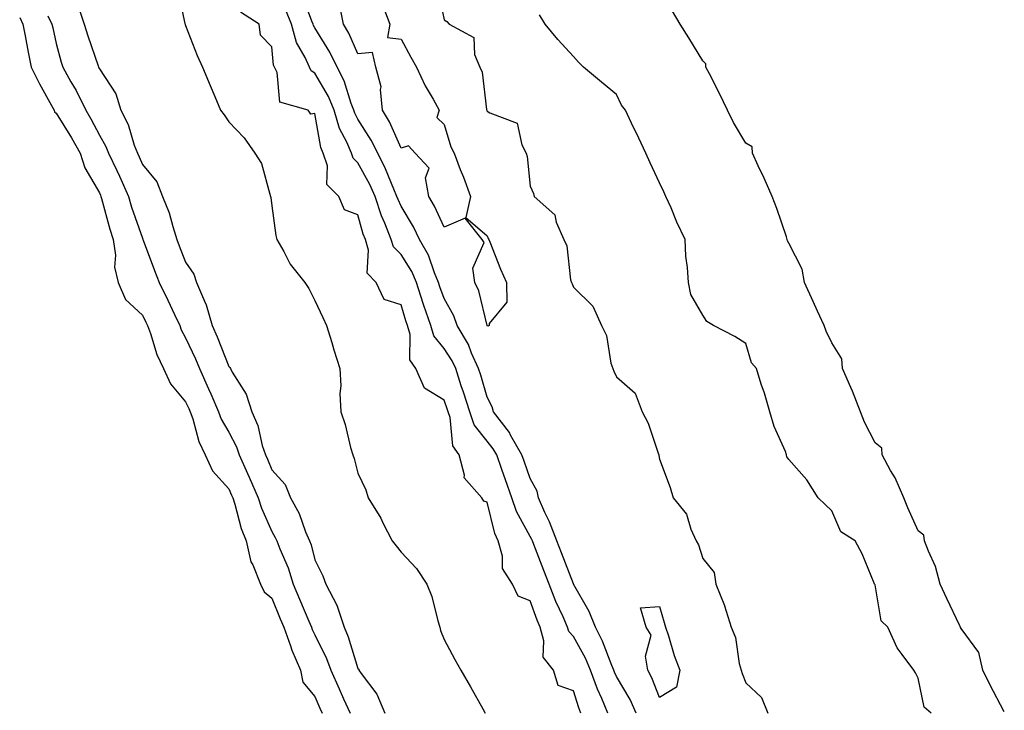
# Model space of a CAD drawing. Units: inches. Extents: x 952643 to 955283, y 7210778 to 7213418.
# Drawn here: x 954760 to 954988, y 7212093 to 7212253 of the extents above; entities that cross this region are included whole.
import ezdxf

# ---------------------------------------------------------------- set-up
doc = ezdxf.new("R2010")
doc.units = ezdxf.units.IN
doc.header["$MEASUREMENT"] = 0
doc.layers.add('Contour_95267210', color=7, linetype='Continuous', true_color=0xa09917)

msp = doc.modelspace()

# ---------------------------------------------------------------- linework, layer by layer
at = {"layer": 'Contour_95267210'}
for points in [[(954796.14, 7212260.01, 3179), (954797.9, 7212252.06, 3179), (954797.94, 7212251.92, 3179), (954797.97, 7212251.84, 3179), (954798.05, 7212251.57, 3179), (954800.75, 7212244.62, 3179), (954802, 7212241.92, 3179), (954803.78, 7212237.66, 3179), (954804.85, 7212235.12, 3179), (954806.19, 7212231.92, 3179), (954806.97, 7212230.85, 3179), (954808.05, 7212229.22, 3179), (954811.65, 7212225.51, 3179), (954814.11, 7212221.92, 3179), (954815.69, 7212219.56, 3179), (954817.58, 7212212.39, 3179), (954817.78, 7212211.92, 3179), (954817.81, 7212211.69, 3179), (954818.05, 7212209.75, 3179), (954818.99, 7212202.86, 3179), (954819.24, 7212201.92, 3179), (954820.85, 7212199.11, 3179), (954822.34, 7212196.2, 3179), (954825.76, 7212191.92, 3179), (954826.63, 7212190.51, 3179), (954828.05, 7212187.74, 3179), (954829.9, 7212183.78, 3179), (954830.76, 7212181.92, 3179), (954831.96, 7212178.01, 3179), (954832.45, 7212176.31, 3179), (954833.81, 7212171.92, 3179), (954834.09, 7212167.96, 3179), (954833.86, 7212166.12, 3179), (954834.05, 7212161.92, 3179), (954835.08, 7212158.95, 3179), (954836.34, 7212153.64, 3179), (954836.84, 7212151.92, 3179), (954837.19, 7212151.06, 3179), (954838.05, 7212147.64, 3179), (954839.91, 7212143.78, 3179), (954840.41, 7212141.92, 3179), (954843.36, 7212137.23, 3179), (954843.86, 7212136.1, 3179), (954845.97, 7212131.92, 3179), (954846.89, 7212130.75, 3179), (954848.05, 7212129.3, 3179), (954851.63, 7212125.51, 3179), (954854.03, 7212121.92, 3179), (954855.17, 7212119.03, 3179), (954856.59, 7212113.38, 3179), (954857.05, 7212111.92, 3179), (954857.24, 7212111.1, 3179), (954858.05, 7212109.01, 3179), (954860.54, 7212104.42, 3179), (954861.94, 7212101.92, 3179), (954864.14, 7212098.01, 3179), (954867, 7212092.97, 3179), (954867.59, 7212091.92, 3179)], [(954856.55, 7212260.42, 3177), (954858.05, 7212252.94, 3177), (954858.67, 7212252.55, 3177), (954859.19, 7212251.92, 3177), (954864.93, 7212248.81, 3177), (954865.13, 7212244.85, 3177), (954866.34, 7212241.92, 3177), (954866.88, 7212240.75, 3177), (954867.89, 7212232.08, 3177), (954867.93, 7212231.92, 3177), (954867.97, 7212231.84, 3177), (954868.05, 7212231.71, 3177), (954868.68, 7212231.3, 3177), (954875.02, 7212228.89, 3177), (954876.06, 7212223.91, 3177), (954877.1, 7212221.92, 3177), (954877.34, 7212221.2, 3177), (954878.05, 7212214.32, 3177), (954878.76, 7212212.62, 3177), (954878.96, 7212211.92, 3177), (954883.72, 7212207.6, 3177), (954884.08, 7212205.9, 3177), (954885.83, 7212201.92, 3177), (954886.53, 7212200.4, 3177), (954887.41, 7212192.56, 3177), (954887.59, 7212191.92, 3177), (954887.73, 7212191.59, 3177), (954888.05, 7212190.81, 3177), (954892.57, 7212186.45, 3177), (954894.59, 7212181.92, 3177), (954895.76, 7212179.62, 3177), (954896.77, 7212173.21, 3177), (954897.17, 7212171.92, 3177), (954897.44, 7212171.31, 3177), (954898.05, 7212170.01, 3177), (954902.36, 7212166.24, 3177), (954904.01, 7212161.92, 3177), (954905.37, 7212159.24, 3177), (954907.71, 7212152.27, 3177), (954907.84, 7212151.92, 3177), (954907.9, 7212151.76, 3177), (954908.05, 7212150.94, 3177), (954910.5, 7212144.36, 3177), (954911.21, 7212141.92, 3177), (954914.27, 7212138.15, 3177), (954915.3, 7212134.67, 3177), (954916.54, 7212131.92, 3177), (954917.11, 7212130.98, 3177), (954918.05, 7212127.84, 3177), (954920.69, 7212124.56, 3177), (954921.07, 7212121.92, 3177), (954923.09, 7212116.96, 3177), (954923.11, 7212116.86, 3177), (954924.67, 7212111.92, 3177), (954925.65, 7212109.52, 3177), (954926.53, 7212103.44, 3177), (954926.96, 7212101.92, 3177), (954927.25, 7212101.12, 3177), (954928.05, 7212099.01, 3177), (954931.73, 7212095.59, 3177), (954933.16, 7212091.92, 3177)], [(954902.62, 7212091.92, 3177), (954901.21, 7212095.08, 3177), (954898.05, 7212100.46, 3177), (954897.59, 7212101.45, 3177), (954897.42, 7212101.92, 3177), (954896.95, 7212103.01, 3177), (954894.82, 7212108.68, 3177), (954893.16, 7212111.92, 3177), (954891.71, 7212115.57, 3177), (954888.08, 7212121.9, 3177), (954888.06, 7212121.92, 3177), (954888.06, 7212121.94, 3177), (954885.28, 7212129.15, 3177), (954884.19, 7212131.92, 3177), (954882.52, 7212136.39, 3177), (954881.45, 7212138.52, 3177), (954879.92, 7212141.92, 3177), (954879.62, 7212143.5, 3177), (954878.05, 7212146.41, 3177), (954876.59, 7212150.47, 3177), (954876.09, 7212151.92, 3177), (954873.46, 7212156.51, 3177), (954873.19, 7212157.06, 3177), (954869.5, 7212161.92, 3177), (954869.18, 7212163.05, 3177), (954868.05, 7212165.26, 3177), (954866.56, 7212170.42, 3177), (954866.06, 7212171.92, 3177), (954864.42, 7212175.55, 3177), (954863.67, 7212177.53, 3177), (954861.09, 7212181.92, 3177), (954860.31, 7212184.19, 3177), (954858.05, 7212188.21, 3177), (954857.05, 7212190.92, 3177), (954856.73, 7212191.92, 3177), (954855.78, 7212194.19, 3177), (954854.42, 7212198.29, 3177), (954852.36, 7212201.92, 3177), (954850.93, 7212204.81, 3177), (954848.05, 7212209.63, 3177), (954847.35, 7212211.22, 3177), (954847.11, 7212211.92, 3177), (954846.37, 7212213.6, 3177), (954844.47, 7212218.33, 3177), (954842.63, 7212221.92, 3177), (954841.13, 7212224.99, 3177), (954838.05, 7212229.85, 3177), (954837.33, 7212231.2, 3177), (954837.11, 7212231.92, 3177), (954836.51, 7212233.46, 3177), (954834.88, 7212238.76, 3177), (954833.22, 7212241.92, 3177), (954831.52, 7212245.4, 3177), (954828.05, 7212251.02, 3177), (954827.73, 7212251.59, 3177), (954827.64, 7212251.92, 3177), (954827.35, 7212252.62, 3177), (954825.03, 7212258.91, 3177)], [(954772.88, 7212256.74, 3178), (954774.53, 7212251.92, 3178), (954775.33, 7212249.21, 3178), (954777.75, 7212242.23, 3178), (954777.84, 7212241.92, 3178), (954777.91, 7212241.78, 3178), (954778.05, 7212241.49, 3178), (954781.86, 7212235.73, 3178), (954783.01, 7212231.92, 3178), (954784.7, 7212228.58, 3178), (954786.15, 7212223.81, 3178), (954786.88, 7212221.92, 3178), (954787.26, 7212221.12, 3178), (954788.05, 7212219.28, 3178), (954791.41, 7212215.28, 3178), (954792.7, 7212211.92, 3178), (954794.22, 7212208.09, 3178), (954795.07, 7212204.91, 3178), (954796.05, 7212201.92, 3178), (954796.59, 7212200.47, 3178), (954798.05, 7212196.61, 3178), (954799.99, 7212193.85, 3178), (954800.56, 7212191.92, 3178), (954802.42, 7212187.55, 3178), (954802.86, 7212186.72, 3178), (954804.23, 7212181.92, 3178), (954805.41, 7212179.28, 3178), (954808.05, 7212172.45, 3178), (954808.32, 7212172.19, 3178), (954808.45, 7212171.92, 3178), (954808.87, 7212171.1, 3178), (954812.13, 7212166, 3178), (954813.4, 7212161.92, 3178), (954814.83, 7212158.7, 3178), (954815.85, 7212154.11, 3178), (954816.58, 7212151.92, 3178), (954817.03, 7212150.9, 3178), (954818.05, 7212148.46, 3178), (954821.16, 7212145.03, 3178), (954822.43, 7212141.92, 3178), (954824.39, 7212138.27, 3178), (954825.91, 7212134.07, 3178), (954826.82, 7212131.92, 3178), (954827.16, 7212131.04, 3178), (954828.05, 7212127.53, 3178), (954829.92, 7212123.8, 3178), (954830.58, 7212121.92, 3178), (954833.17, 7212117.04, 3178), (954833.22, 7212116.74, 3178), (954834.82, 7212111.92, 3178), (954835.8, 7212109.67, 3178), (954838.05, 7212102.33, 3178), (954838.24, 7212102.12, 3178), (954838.29, 7212101.92, 3178), (954838.82, 7212101.16, 3178), (954842.45, 7212096.31, 3178), (954844.3, 7212091.92, 3178)], [(954843.84, 7212256.12, 3176), (954845.48, 7212251.92, 3176), (954844.94, 7212248.81, 3176), (954848.05, 7212248.4, 3176), (954850.36, 7212244.24, 3176), (954851.67, 7212241.92, 3176), (954853.68, 7212237.55, 3176), (954855.49, 7212234.48, 3176), (954856.9, 7212231.92, 3176), (954856.34, 7212230.22, 3176), (954858.05, 7212228.64, 3176), (954859.58, 7212223.44, 3176), (954860.35, 7212221.92, 3176), (954861.81, 7212218.15, 3176), (954862.51, 7212216.39, 3176), (954864.19, 7212211.92, 3176), (954863.11, 7212206.98, 3176), (954868.05, 7212202.72, 3176), (954868.29, 7212202.15, 3176), (954868.39, 7212201.92, 3176), (954868.65, 7212201.33, 3176), (954871.17, 7212195.03, 3176), (954872.55, 7212191.92, 3176), (954872.58, 7212187.39, 3176), (954868.52, 7212182.39, 3176), (954868.54, 7212181.92, 3176), (954868.19, 7212181.78, 3176), (954868.05, 7212181.86, 3176), (954868.04, 7212181.9, 3176), (954868.03, 7212181.92, 3176), (954868.02, 7212181.96, 3176), (954866.12, 7212189.99, 3176), (954865.2, 7212191.92, 3176), (954864.73, 7212195.24, 3176), (954867.36, 7212201.22, 3176), (954866.85, 7212201.92, 3176), (954862.96, 7212206.82, 3176), (954858.05, 7212204.77, 3176), (954855.8, 7212209.67, 3176), (954854.52, 7212211.92, 3176), (954853.75, 7212216.22, 3176), (954854.59, 7212218.46, 3176), (954851.32, 7212221.92, 3176), (954849.75, 7212223.62, 3176), (954848.05, 7212223.07, 3176), (954845.34, 7212229.21, 3176), (954843.73, 7212231.92, 3176), (954843.26, 7212236.72, 3176), (954843.45, 7212237.31, 3176), (954842.18, 7212241.92, 3176), (954841.45, 7212245.32, 3176), (954838.05, 7212245.01, 3176), (954835.92, 7212249.79, 3176), (954834.68, 7212251.92, 3176), (954833.84, 7212256.12, 3176)], [(954759.55, 7212253.42, 3176), (954760.28, 7212251.92, 3176), (954760.83, 7212249.15, 3176), (954761.5, 7212245.38, 3176), (954762.22, 7212241.92, 3176), (954764.18, 7212238.05, 3176), (954766.97, 7212233.01, 3176), (954767.55, 7212231.92, 3176), (954767.65, 7212231.51, 3176), (954768.05, 7212231.2, 3176), (954771.61, 7212225.49, 3176), (954773.56, 7212221.92, 3176), (954774.66, 7212218.52, 3176), (954778.05, 7212212.7, 3176), (954778.3, 7212212.17, 3176), (954778.41, 7212211.92, 3176), (954778.57, 7212211.41, 3176), (954780.45, 7212204.32, 3176), (954781.22, 7212201.92, 3176), (954781.75, 7212198.23, 3176), (954781.59, 7212195.46, 3176), (954782.4, 7212191.92, 3176), (954784.11, 7212187.97, 3176), (954788.05, 7212184.3, 3176), (954788.85, 7212182.72, 3176), (954789.23, 7212181.92, 3176), (954789.92, 7212180.05, 3176), (954791.36, 7212175.22, 3176), (954792.93, 7212171.92, 3176), (954794.52, 7212168.38, 3176), (954798.05, 7212164.21, 3176), (954798.78, 7212162.66, 3176), (954799.1, 7212161.92, 3176), (954799.7, 7212160.26, 3176), (954801.09, 7212154.97, 3176), (954802.58, 7212151.92, 3176), (954804.3, 7212148.17, 3176), (954808.05, 7212144.05, 3176), (954808.72, 7212142.58, 3176), (954809.01, 7212141.92, 3176), (954809.47, 7212140.49, 3176), (954810.96, 7212134.83, 3176), (954812.09, 7212131.92, 3176), (954813.21, 7212127.08, 3176), (954813.62, 7212126.35, 3176), (954815.4, 7212121.92, 3176), (954816.26, 7212120.14, 3176), (954818.05, 7212118.62, 3176), (954820.01, 7212113.87, 3176), (954820.84, 7212111.92, 3176), (954822.41, 7212107.56, 3176), (954822.7, 7212106.57, 3176), (954824.73, 7212101.92, 3176), (954825.26, 7212099.13, 3176), (954828.05, 7212095.77, 3176), (954829.23, 7212093.11, 3176), (954829.77, 7212091.92, 3176)], [(954766.11, 7212253.85, 3177), (954767.03, 7212251.92, 3177), (954767.21, 7212251.08, 3177), (954768.05, 7212247.39, 3177), (954769.19, 7212243.05, 3177), (954769.55, 7212241.92, 3177), (954771.44, 7212238.54, 3177), (954772.63, 7212236.49, 3177), (954774.88, 7212231.92, 3177), (954776.07, 7212229.95, 3177), (954778.05, 7212226.14, 3177), (954779.58, 7212223.46, 3177), (954780.18, 7212221.92, 3177), (954782.06, 7212217.9, 3177), (954782.71, 7212216.57, 3177), (954784.79, 7212211.92, 3177), (954785.53, 7212209.4, 3177), (954788.05, 7212202.19, 3177), (954788.14, 7212202, 3177), (954788.16, 7212201.92, 3177), (954788.23, 7212201.74, 3177), (954790.87, 7212194.73, 3177), (954791.94, 7212191.92, 3177), (954793.96, 7212187.84, 3177), (954795.47, 7212184.5, 3177), (954796.68, 7212181.92, 3177), (954797.05, 7212180.92, 3177), (954798.05, 7212179.07, 3177), (954800.33, 7212174.21, 3177), (954801.26, 7212171.92, 3177), (954803.4, 7212167.27, 3177), (954803.9, 7212166.06, 3177), (954805.7, 7212161.92, 3177), (954806.32, 7212160.2, 3177), (954808.05, 7212157.17, 3177), (954809.87, 7212153.74, 3177), (954810.45, 7212151.92, 3177), (954812.42, 7212147.56, 3177), (954812.82, 7212146.69, 3177), (954814.87, 7212141.92, 3177), (954815.65, 7212139.52, 3177), (954818.05, 7212134.09, 3177), (954818.85, 7212132.72, 3177), (954819.19, 7212131.92, 3177), (954819.9, 7212130.06, 3177), (954821.82, 7212125.69, 3177), (954823.01, 7212121.92, 3177), (954824.51, 7212118.37, 3177), (954826.66, 7212113.31, 3177), (954827.25, 7212111.92, 3177), (954827.46, 7212111.33, 3177), (954828.05, 7212110.14, 3177), (954830.76, 7212104.62, 3177), (954831.74, 7212101.92, 3177), (954833.68, 7212097.56, 3177), (954834.72, 7212095.24, 3177), (954836.21, 7212091.92, 3177)], [(954889.81, 7212091.92, 3179), (954889.29, 7212093.15, 3179), (954888.05, 7212097.13, 3179), (954884.52, 7212098.38, 3179), (954883.46, 7212101.92, 3179), (954881.05, 7212104.93, 3179), (954881.22, 7212108.74, 3179), (954880.31, 7212111.92, 3179), (954879.62, 7212113.5, 3179), (954878.05, 7212118.05, 3179), (954875.21, 7212119.09, 3179), (954873.95, 7212121.92, 3179), (954871.62, 7212125.49, 3179), (954871.6, 7212128.37, 3179), (954870.59, 7212131.92, 3179), (954869.78, 7212133.64, 3179), (954868.05, 7212140.9, 3179), (954867.27, 7212141.14, 3179), (954866.83, 7212141.92, 3179), (954862.71, 7212146.59, 3179), (954862.79, 7212147.17, 3179), (954861.53, 7212151.92, 3179), (954860.09, 7212153.97, 3179), (954859.42, 7212160.55, 3179), (954858.96, 7212161.92, 3179), (954858.74, 7212162.62, 3179), (954858.05, 7212164.58, 3179), (954853.51, 7212167.39, 3179), (954851.48, 7212171.92, 3179), (954850.08, 7212173.95, 3179), (954850.15, 7212179.81, 3179), (954849.55, 7212181.92, 3179), (954849.17, 7212183.03, 3179), (954848.05, 7212186.76, 3179), (954844.15, 7212188.01, 3179), (954842.31, 7212191.92, 3179), (954840.19, 7212194.07, 3179), (954840.52, 7212199.44, 3179), (954839.77, 7212201.92, 3179), (954839.28, 7212203.15, 3179), (954838.05, 7212207.62, 3179), (954834.95, 7212208.81, 3179), (954833.62, 7212211.92, 3179), (954830.83, 7212214.69, 3179), (954830.95, 7212219.03, 3179), (954830.01, 7212221.92, 3179), (954829.43, 7212223.29, 3179), (954828.05, 7212231.12, 3179), (954827.15, 7212231.02, 3179), (954826.52, 7212231.92, 3179), (954819.94, 7212233.81, 3179), (954819.29, 7212240.67, 3179), (954818.68, 7212241.92, 3179), (954818.49, 7212242.37, 3179), (954818.05, 7212246.67, 3179), (954815.44, 7212249.32, 3179), (954815.15, 7212251.92, 3179), (954810.82, 7212254.69, 3179)], [(954896.06, 7212091.92, 3178), (954894.63, 7212095.34, 3178), (954893.64, 7212097.51, 3178), (954892.04, 7212101.92, 3178), (954890.84, 7212104.71, 3178), (954888.05, 7212109.73, 3178), (954887.01, 7212110.88, 3178), (954886.72, 7212111.92, 3178), (954885.69, 7212114.28, 3178), (954883.99, 7212117.86, 3178), (954882.43, 7212121.92, 3178), (954881.2, 7212125.08, 3178), (954878.84, 7212131.12, 3178), (954878.54, 7212131.92, 3178), (954878.4, 7212132.27, 3178), (954878.05, 7212132.97, 3178), (954874.85, 7212138.72, 3178), (954873.75, 7212141.92, 3178), (954872.26, 7212146.14, 3178), (954871.43, 7212148.54, 3178), (954870.25, 7212151.92, 3178), (954869.45, 7212153.33, 3178), (954868.05, 7212155.08, 3178), (954865, 7212158.87, 3178), (954863.98, 7212161.92, 3178), (954862.57, 7212166.43, 3178), (954862.04, 7212167.92, 3178), (954860.73, 7212171.92, 3178), (954859.89, 7212173.76, 3178), (954858.05, 7212176.63, 3178), (954855.67, 7212179.54, 3178), (954854.99, 7212181.92, 3178), (954853.38, 7212186.59, 3178), (954853.21, 7212187.08, 3178), (954851.64, 7212191.92, 3178), (954850.58, 7212194.46, 3178), (954848.05, 7212198.42, 3178), (954846.31, 7212200.18, 3178), (954845.77, 7212201.92, 3178), (954844.31, 7212205.67, 3178), (954843.53, 7212207.41, 3178), (954842.03, 7212211.92, 3178), (954840.81, 7212214.67, 3178), (954838.05, 7212219.71, 3178), (954836.95, 7212220.81, 3178), (954836.59, 7212221.92, 3178), (954835.49, 7212224.48, 3178), (954833.8, 7212227.66, 3178), (954832.52, 7212231.92, 3178), (954831.25, 7212235.12, 3178), (954828.05, 7212240.55, 3178), (954827.21, 7212241.08, 3178), (954826.8, 7212241.92, 3178), (954825.79, 7212244.17, 3178), (954823.79, 7212247.66, 3178), (954822.62, 7212251.92, 3178), (954821.29, 7212255.16, 3178)], [(954971.09, 7212091.92, 3177), (954969.47, 7212093.35, 3177), (954968.05, 7212100.06, 3177), (954967.42, 7212101.28, 3177), (954967.04, 7212101.92, 3177), (954964.38, 7212105.59, 3177), (954963.21, 7212107.08, 3177), (954960.99, 7212111.92, 3177), (954959.51, 7212113.38, 3177), (954958.05, 7212121.69, 3177), (954957.98, 7212121.84, 3177), (954957.94, 7212121.92, 3177), (954957.86, 7212122.12, 3177), (954955.05, 7212128.93, 3177), (954953.42, 7212131.92, 3177), (954950.15, 7212134.01, 3177), (954948.05, 7212138.91, 3177), (954946.51, 7212140.38, 3177), (954944.83, 7212141.92, 3177), (954942.26, 7212146.12, 3177), (954938.05, 7212150.85, 3177), (954937.6, 7212151.47, 3177), (954937.54, 7212151.92, 3177), (954937.25, 7212152.72, 3177), (954934.61, 7212158.48, 3177), (954933.65, 7212161.92, 3177), (954932.37, 7212166.24, 3177), (954931.64, 7212168.33, 3177), (954930.51, 7212171.92, 3177), (954929.42, 7212173.29, 3177), (954928.05, 7212177.76, 3177), (954925.55, 7212179.42, 3177), (954920.6, 7212181.92, 3177), (954919.02, 7212182.88, 3177), (954918.05, 7212184.32, 3177), (954915.3, 7212189.17, 3177), (954914.73, 7212191.92, 3177), (954914.52, 7212195.44, 3177), (954914.18, 7212198.05, 3177), (954914.01, 7212201.92, 3177), (954912.07, 7212205.94, 3177), (954910.72, 7212209.26, 3177), (954909.54, 7212211.92, 3177), (954909.06, 7212212.94, 3177), (954908.05, 7212215.06, 3177), (954905.84, 7212219.71, 3177), (954904.83, 7212221.92, 3177), (954902.69, 7212226.57, 3177), (954902.03, 7212227.94, 3177), (954900.14, 7212231.92, 3177), (954899.23, 7212233.09, 3177), (954898.05, 7212235.59, 3177), (954894.58, 7212238.44, 3177), (954890.37, 7212241.92, 3177), (954889.21, 7212243.09, 3177), (954888.05, 7212244.38, 3177), (954884.47, 7212248.35, 3177), (954881.53, 7212251.92, 3177), (954880.22, 7212254.09, 3177)], [(954988.05, 7212092.21, 3176), (954984.72, 7212098.6, 3176), (954983.08, 7212101.92, 3176), (954982.12, 7212106, 3176), (954978.05, 7212111.61, 3176), (954977.92, 7212111.8, 3176), (954977.88, 7212111.92, 3176), (954977.73, 7212112.23, 3176), (954974.71, 7212118.58, 3176), (954973.15, 7212121.92, 3176), (954972.11, 7212125.98, 3176), (954970.42, 7212129.54, 3176), (954969.56, 7212131.92, 3176), (954969.41, 7212133.27, 3176), (954968.05, 7212134.28, 3176), (954965.7, 7212139.58, 3176), (954964.77, 7212141.92, 3176), (954962.69, 7212146.57, 3176), (954961.67, 7212148.29, 3176), (954959.71, 7212151.92, 3176), (954959.6, 7212153.48, 3176), (954958.05, 7212154.67, 3176), (954955.6, 7212159.48, 3176), (954954.65, 7212161.92, 3176), (954952.84, 7212166.71, 3176), (954952.43, 7212167.53, 3176), (954950.51, 7212171.92, 3176), (954950.34, 7212174.22, 3176), (954948.05, 7212177.9, 3176), (954946.74, 7212180.61, 3176), (954946.23, 7212181.92, 3176), (954944.71, 7212185.26, 3176), (954943.67, 7212187.53, 3176), (954941.69, 7212191.92, 3176), (954941.12, 7212194.99, 3176), (954938.05, 7212201.02, 3176), (954937.77, 7212201.63, 3176), (954937.68, 7212201.92, 3176), (954937.47, 7212202.49, 3176), (954935.25, 7212209.13, 3176), (954934.18, 7212211.92, 3176), (954932.29, 7212216.16, 3176), (954930.96, 7212219.01, 3176), (954929.63, 7212221.92, 3176), (954929.52, 7212223.38, 3176), (954928.05, 7212224.28, 3176), (954925.19, 7212229.05, 3176), (954923.8, 7212231.92, 3176), (954921.94, 7212235.81, 3176), (954919.6, 7212240.36, 3176), (954918.82, 7212241.92, 3176), (954918.82, 7212242.7, 3176), (954918.05, 7212243.38, 3176), (954914.84, 7212248.7, 3176), (954912.86, 7212251.92, 3176), (954911.03, 7212254.91, 3176)]]:
    msp.add_polyline3d(points, dxfattribs=at)
msp.add_polyline3d([(954908.05, 7212095.57, 3176), (954906.29, 7212100.16, 3176), (954905.34, 7212101.92, 3176), (954904.76, 7212105.2, 3176), (954906.13, 7212110.01, 3176), (954904.97, 7212111.92, 3176), (954903.6, 7212116.37, 3176), (954908.05, 7212116.72, 3176), (954909.11, 7212112.99, 3176), (954909.41, 7212111.92, 3176), (954910.09, 7212109.87, 3176), (954911.45, 7212105.32, 3176), (954912.73, 7212101.92, 3176), (954911.99, 7212097.99, 3176)], close=True, dxfattribs=at)

doc.saveas('drawing.dxf')
